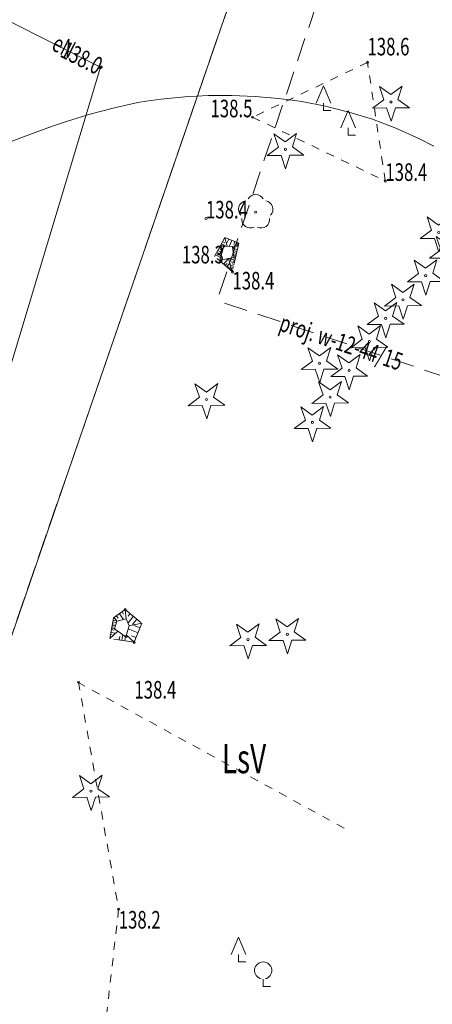
# Model space of a CAD drawing. Units: metres. Extents: x 7489352 to 7499171, y 5923435 to 5930685.
# Drawn here: x 7496509 to 7496545, y 5928296 to 5928380 of the extents above; entities that cross this region are included whole.
import ezdxf
from ezdxf.enums import TextEntityAlignment as Align

# ---------------------------------------------------------------- set-up
doc = ezdxf.new("R2010")
doc.units = ezdxf.units.M
doc.header["$MEASUREMENT"] = 0
for name, pattern in [('1', [0]), ('2', [3, 2, -1]), ('4', [5, 3, -2]), ('GDE', [0]), ('GUK', [2.8, 2.1, -0.7]), ('GUZ', [1.4, 0.7, -0.7]), ('UPE', [0]), ('WRP', [4.5, 3, -1.5]), ('WSD', [2.45, 1.75, -0.7]), ('WSQ', [2.45, 1.75, -0.7])]:
    doc.linetypes.add(name, pattern=pattern)
doc.layers.get('0').update_dxf_attribs({"color": 250, "linetype": 'CONTINUOUS', "lineweight": 100})
for name, color, linetype, lineweight in [('Dzialki', 7, 'GDE', 18), ('EUZPU_L_0', 54, '4', 13), ('Kontury', 96, 'GUK', 18), ('Numery_konturow', 96, 'CONTINUOUS', 25), ('PROJ__W_L_0', 5, '2', 18), ('PROJ__W_T_0', 5, 'CONTINUOUS', 15), ('SZZPZ_T_0', 7, 'CONTINUOUS', 18), ('UEEOC_T_0', 7, 'CONTINUOUS', 25), ('UEEOC_T_3', 7, 'CONTINUOUS', 25), ('UEEOO_T_0', 1, 'CONTINUOUS', 18), ('UEEPON_L_0', 1, 'UPE', 13), ('WUKOS_T_4', 34, 'CONTINUOUS', 13), ('WUKOS_T_6', 34, 'CONTINUOUS', 13), ('WUKPS_L_2', 7, '1', 13), ('WWRPH_L_1', 13, 'WRP', 13)]:
    doc.layers.add(name, color=color, linetype=linetype, lineweight=lineweight)
doc.styles.get("Standard").update_dxf_attribs({"font": 'Simplex.SHX', "width": 0.75})

# ---------------------------------------------------------------- blocks, each defined once
blk = doc.blocks.new('LSI')
at = {"linetype": 'Continuous'}
for p, q in [((-1.68, 1.68), (-1.05, 3.15)), ((-1.05, 3.15), (-0.42, 1.68)), ((-1.05, 1.68), (-1.05, 1.05)), ((-1.05, 1.05), (-0.42, 1.05)), ((0.42, -0.42), (1.05, 1.05)), ((1.05, 1.05), (1.68, -0.42)), ((1.05, -0.42), (1.05, -1.05)), ((1.05, -1.05), (1.68, -1.05))]:
    blk.add_line(p, q, dxfattribs=at)
blk = doc.blocks.new('DIG')
at = {"linetype": 'Continuous'}
for p, q in [((-0.6024, 0.1875), (-0.9874, 1.3242)), ((-0.9874, 1.3242), (-0.0078, 0.6309)), ((-0.0078, 0.6309), (0.9542, 1.3483)), ((0.9542, 1.3483), (0.5976, 0.2024)), ((-1.5645, -0.5299), (-0.6024, 0.1875)), ((0.5976, 0.2024), (1.5772, -0.4909)), ((-0.3645, -0.515), (-1.5645, -0.5299)), ((0.0205, -1.6517), (-0.3645, -0.515)), ((0.3772, -0.5058), (0.0205, -1.6517)), ((1.5772, -0.4909), (0.3772, -0.5058))]:
    blk.add_line(p, q, dxfattribs=at)
blk.add_circle((0, 0), 0.09, dxfattribs=at)
blk = doc.blocks.new('DLI')
at = {"linetype": 'Continuous'}
blk.add_circle((0, 0), 0.09, dxfattribs=at)
for centre, start, end in [((-0.713, 0.232), 102.14578, 221.85871), ((0, 0.75), 30.14144, 149.85856), ((0.713, 0.232), 318.14129, 77.85422), ((-0.441, -0.607), 174.1495, 293.85291), ((0.441, -0.607), 246.14709, 5.8505)]:
    blk.add_arc(centre, 0.75, start, end, dxfattribs=at)
blk = doc.blocks.new('LSM')
at = {"linetype": 'Continuous'}
for p, q in [((-1.68, 1.68), (-1.05, 3.15)), ((-1.05, 3.15), (-0.42, 1.68)), ((-1.05, 1.68), (-1.05, 1.05)), ((-1.05, 1.05), (-0.42, 1.05)), ((1.05, -0.42), (1.05, -1.05)), ((1.05, -1.05), (1.68, -1.05))]:
    blk.add_line(p, q, dxfattribs=at)
blk.add_arc((1.05, 0.315), 0.735, 282.87333, 257.12667, dxfattribs=at)
blk = doc.blocks.new('UGE')
at = {"linetype": 'Continuous'}
blk.add_circle((0, 0), 0.125, dxfattribs=at)
blk = doc.blocks.new('WSP')
at = {"linetype": 'Continuous'}
blk.add_circle((0, 0), 0.09, dxfattribs=at)

msp = doc.modelspace()

# ---------------------------------------------------------------- linework, layer by layer
at = {"layer": 'Dzialki'}
msp.add_line((7496531.79, 5928394.58), (7496493.3, 5928282.84), dxfattribs=at)
at = {"layer": 'EUZPU_L_0', "linetype": 'GUZ'}
for p, q in [((7496539.135, 5928376.659), (7496529.327, 5928371.979)), ((7496540.646, 5928366.538), (7496539.135, 5928376.659)), ((7496529.327, 5928371.979), (7496540.646, 5928366.538)), ((7496514.414, 5928323.779), (7496537.425, 5928311.17)), ((7496514.474, 5928323.78), (7496517.9, 5928304.412)), ((7496517.9, 5928304.412), (7496515.535, 5928283.843))]:
    msp.add_line(p, q, dxfattribs=at)
at = {"layer": 'Kontury'}
msp.add_line((7496531.79, 5928394.58), (7496493.3, 5928282.84), dxfattribs=at)
at = {"layer": 'PROJ__W_L_0', "linetype": '2'}
for p in [(7496708.4, 5928899.188), (7496662.525, 5928310.705)]:
    msp.add_line(p, (7496526.299, 5928356.337), dxfattribs=at)
at = {"layer": 'UEEPON_L_0', "linetype": 'UPE', "lineweight": 18}
for p, q in [((7496508.33, 5928380.28), (7496516.35, 5928376.24)), ((7496516.35, 5928376.24), (7496506.05, 5928342.08))]:
    msp.add_line(p, q, dxfattribs=at)
at = {"layer": 'WUKPS_L_2', "linetype": 'WSQ'}
for p, q in [((7496526.09, 5928360.105), (7496526.959, 5928361.722)), ((7496526.959, 5928361.722), (7496528.142, 5928361.22)), ((7496528.142, 5928361.22), (7496527.609, 5928358.776)), ((7496527.609, 5928358.776), (7496526.09, 5928360.105)), ((7496517.138, 5928327.519), (7496517.466, 5928329.261)), ((7496517.466, 5928329.261), (7496518.461, 5928329.988)), ((7496518.461, 5928329.988), (7496519.879, 5928328.808)), ((7496519.879, 5928328.808), (7496519.22, 5928327.183)), ((7496519.22, 5928327.183), (7496517.138, 5928327.519))]:
    msp.add_line(p, q, dxfattribs=at)
at = {"layer": 'WUKPS_L_2', "linetype": '1'}
for p, q in [((7496526.672, 5928361.18), (7496527.044, 5928360.982)), ((7496526.771, 5928361.37), (7496526.972, 5928361.262)), ((7496526.959, 5928361.722), (7496527.154, 5928360.973)), ((7496527.3, 5928361.574), (7496527.172, 5928361.283)), ((7496527.55, 5928361.466), (7496527.334, 5928360.954)), ((7496528.042, 5928361.259), (7496527.625, 5928360.786)), ((7496527.811, 5928361.358), (7496527.713, 5928361.127)), ((7496528.142, 5928361.22), (7496527.954, 5928360.949)), ((7496526.278, 5928360.447), (7496526.468, 5928360.338)), ((7496526.366, 5928360.617), (7496526.718, 5928360.43)), ((7496526.455, 5928360.778), (7496526.606, 5928360.689)), ((7496526.524, 5928360.918), (7496526.805, 5928360.76)), ((7496526.603, 5928361.059), (7496526.724, 5928360.99)), ((7496528.026, 5928360.699), (7496527.625, 5928360.786)), ((7496527.958, 5928360.388), (7496527.668, 5928360.446)), ((7496527.997, 5928360.529), (7496527.817, 5928360.568)), ((7496526.169, 5928360.246), (7496526.601, 5928360.019)), ((7496526.523, 5928359.728), (7496526.582, 5928359.789)), ((7496526.613, 5928359.659), (7496526.683, 5928359.739)), ((7496526.855, 5928359.441), (7496527.271, 5928359.934)), ((7496526.985, 5928359.332), (7496527.154, 5928359.503)), ((7496527.126, 5928359.213), (7496527.394, 5928359.514)), ((7496527.832, 5928359.788), (7496527.271, 5928359.934)), ((7496527.579, 5928358.806), (7496527.271, 5928359.934)), ((7496527.784, 5928359.557), (7496527.353, 5928359.664)), ((7496527.813, 5928359.687), (7496527.643, 5928359.706)), ((7496527.91, 5928360.158), (7496527.709, 5928360.207)), ((7496527.861, 5928359.928), (7496527.721, 5928359.957)), ((7496527.881, 5928359.998), (7496527.731, 5928360.037)), ((7496527.939, 5928360.268), (7496527.809, 5928360.287)), ((7496527.89, 5928360.078), (7496527.81, 5928360.087)), ((7496527.237, 5928359.103), (7496527.336, 5928359.214)), ((7496527.358, 5928359.004), (7496527.477, 5928359.175)), ((7496527.716, 5928359.277), (7496527.425, 5928359.365)), ((7496527.428, 5928358.935), (7496527.478, 5928358.985)), ((7496527.668, 5928359.036), (7496527.507, 5928359.085)), ((7496527.687, 5928359.146), (7496527.577, 5928359.186)), ((7496527.638, 5928358.916), (7496527.578, 5928358.946)), ((7496527.745, 5928359.417), (7496527.595, 5928359.456)), ((7496517.525, 5928329.302), (7496517.758, 5928328.973)), ((7496517.714, 5928329.443), (7496517.866, 5928329.254)), ((7496517.963, 5928329.625), (7496518.317, 5928329.137)), ((7496518.212, 5928329.817), (7496518.303, 5928329.587)), ((7496518.461, 5928329.988), (7496518.536, 5928329.199)), ((7496519.175, 5928329.403), (7496518.699, 5928328.83)), ((7496518.883, 5928329.641), (7496518.705, 5928329.42)), ((7496517.321, 5928328.51), (7496517.451, 5928328.481)), ((7496517.35, 5928328.64), (7496517.62, 5928328.582)), ((7496517.369, 5928328.771), (7496517.519, 5928328.742)), ((7496517.398, 5928328.921), (7496517.718, 5928328.863)), ((7496517.427, 5928329.081), (7496517.637, 5928329.042)), ((7496519.879, 5928328.808), (7496518.8, 5928328.601)), ((7496519.457, 5928329.165), (7496519.08, 5928328.703)), ((7496519.722, 5928328.407), (7496519.21, 5928328.613)), ((7496517.138, 5928327.519), (7496517.834, 5928328.124)), ((7496517.206, 5928327.849), (7496517.346, 5928327.83)), ((7496517.234, 5928328.02), (7496517.645, 5928327.962)), ((7496517.283, 5928328.27), (7496517.513, 5928328.231)), ((7496517.302, 5928328.39), (7496517.542, 5928328.352)), ((7496517.939, 5928327.394), (7496517.987, 5928327.685)), ((7496518.179, 5928327.346), (7496518.266, 5928327.837)), ((7496519.22, 5928327.183), (7496518.576, 5928327.789)), ((7496519.555, 5928327.996), (7496518.722, 5928328.33)), ((7496519.388, 5928327.585), (7496518.987, 5928327.742)), ((7496518.429, 5928327.308), (7496518.458, 5928327.498))]:
    msp.add_line(p, q, dxfattribs=at)
at = {"layer": 'WUKPS_L_2', "linetype": 'WSD'}
for p, q in [((7496526.532, 5928359.778), (7496526.874, 5928360.991)), ((7496526.874, 5928360.991), (7496527.604, 5928360.936)), ((7496527.604, 5928360.936), (7496527.731, 5928360.017)), ((7496527.731, 5928360.017), (7496526.532, 5928359.778)), ((7496517.532, 5928328.332), (7496517.758, 5928328.983)), ((7496517.758, 5928328.983), (7496518.536, 5928329.199)), ((7496518.8, 5928328.601), (7496518.527, 5928327.659)), ((7496518.536, 5928329.199), (7496518.8, 5928328.601)), ((7496518.527, 5928327.659), (7496517.532, 5928328.332))]:
    msp.add_line(p, q, dxfattribs=at)
at = {"layer": 'WWRPH_L_1', "linetype": 'WRP'}
for p, q in [((7496523.534, 5928373.729), (7496525.533, 5928373.833)), ((7496525.533, 5928373.833), (7496527.534, 5928373.837)), ((7496527.534, 5928373.837), (7496529.534, 5928373.751)), ((7496517.54, 5928372.787), (7496519.537, 5928373.221)), ((7496519.537, 5928373.221), (7496520.246, 5928373.336)), ((7496520.246, 5928373.336), (7496521.535, 5928373.525)), ((7496521.535, 5928373.525), (7496523.534, 5928373.729)), ((7496529.534, 5928373.751), (7496531.536, 5928373.585)), ((7496531.536, 5928373.585), (7496532.707, 5928373.423)), ((7496532.707, 5928373.423), (7496533.538, 5928373.309)), ((7496533.538, 5928373.309), (7496535.541, 5928372.913)), ((7496513.547, 5928371.648), (7496515.543, 5928372.253)), ((7496515.543, 5928372.253), (7496517.54, 5928372.787)), ((7496535.541, 5928372.913), (7496537.545, 5928372.417)), ((7496537.545, 5928372.417), (7496539.549, 5928371.801)), ((7496511.552, 5928370.964), (7496512.43, 5928371.281)), ((7496512.43, 5928371.281), (7496513.547, 5928371.648)), ((7496539.549, 5928371.801), (7496540.452, 5928371.478)), ((7496540.452, 5928371.478), (7496541.555, 5928371.045)), ((7496509.557, 5928370.21), (7496511.552, 5928370.964)), ((7496541.555, 5928371.045), (7496543.561, 5928370.129)), ((7496507.562, 5928369.456), (7496509.557, 5928370.21)), ((7496543.561, 5928370.129), (7496544.776, 5928369.508))]:
    msp.add_line(p, q, dxfattribs=at)

# ---------------------------------------------------------------- block references
at = {"layer": 'SZZPZ_T_0'}
for name, p in [('LSI', (7496536.431, 5928371.499)), ('DIG', (7496541.129, 5928373.282)), ('DIG', (7496532.126, 5928369.239)), ('DLI', (7496529.594, 5928363.88)), ('DIG', (7496545.198, 5928362.15)), ('DIG', (7496545.98, 5928360.475)), ('DIG', (7496544.094, 5928358.462)), ('DIG', (7496542.158, 5928356.398)), ('DIG', (7496540.679, 5928354.817)), ('DIG', (7496539.292, 5928352.847)), ('DIG', (7496535.035, 5928350.987)), ('DIG', (7496537.56, 5928350.385)), ('DIG', (7496535.945, 5928348.093)), ('DIG', (7496525.396, 5928347.899)), ('DIG', (7496534.43, 5928345.942)), ('DIG', (7496528.94, 5928327.412)), ('DIG', (7496532.287, 5928327.865)), ('DIG', (7496515.539, 5928314.486)), ('LSM', (7496529.181, 5928298.87))]:
    msp.add_blockref(name, p, dxfattribs=at)
at = {"layer": 'UEEOC_T_3'}
msp.add_blockref('UGE', (7496516.35, 5928376.24), dxfattribs=at)
at = {"layer": 'WUKOS_T_6'}
for p in [(7496539.135, 5928376.659), (7496529.327, 5928371.979), (7496540.646, 5928366.538), (7496525.35, 5928363.34), (7496526.874, 5928360.991), (7496527.609, 5928358.776), (7496518.461, 5928329.988), (7496518.527, 5928327.659), (7496519.22, 5928327.183), (7496514.474, 5928323.78), (7496517.9, 5928304.412)]:
    msp.add_blockref('WSP', p, dxfattribs=at)

# ---------------------------------------------------------------- texts
at = {"layer": 'Numery_konturow', "oblique": 15, "width": 0.7}
msp.add_text('LsV', height=2.5, dxfattribs=at).set_placement((7496526.7, 5928318.514), align=Align.TOP_LEFT)
at = {"layer": 'PROJ__W_T_0', "lineweight": 15, "oblique": 15, "width": 0.7}
msp.add_text('proj. w-12-44/15', height=1.5, rotation=341.48053, dxfattribs=at).set_placement((7496531.724, 5928354.52), align=Align.MIDDLE_LEFT)
at = {"layer": 'UEEOC_T_0', "lineweight": 15, "oblique": 15, "width": 0.7}
msp.add_text('138.0', height=1.5, rotation=333.26375, dxfattribs=at).set_placement((7496516.35, 5928376.24), align=Align.MIDDLE_RIGHT)
at = {"layer": 'UEEOO_T_0', "lineweight": 15, "oblique": 15, "width": 0.7}
msp.add_text('eN', height=1.5, rotation=333.26375, dxfattribs=at).set_placement((7496513.148, 5928377.853), align=Align.MIDDLE)
at = {"layer": 'WUKOS_T_4', "oblique": 15, "width": 0.7}
for s, p in [('138.6', (7496539.131, 5928377.249)), ('138.4', (7496540.657, 5928366.545)), ('138.4', (7496525.35, 5928363.34))]:
    msp.add_text(s, height=1.5, dxfattribs=at).set_placement(p)
msp.add_text('138.5', height=1.5, dxfattribs=at).set_placement((7496529.315, 5928371.972), align=Align.RIGHT)
msp.add_text('138.3', height=1.5, dxfattribs=at).set_placement((7496526.872, 5928361.006), align=Align.TOP_RIGHT)
for p in [(7496527.61, 5928358.783), (7496519.244, 5928323.883)]:
    msp.add_text('138.4', height=1.5, dxfattribs=at).set_placement(p, align=Align.TOP_LEFT)
msp.add_text('138.2', height=1.5, dxfattribs=at).set_placement((7496517.907, 5928303.511), align=Align.MIDDLE_LEFT)

doc.saveas('drawing.dxf')
